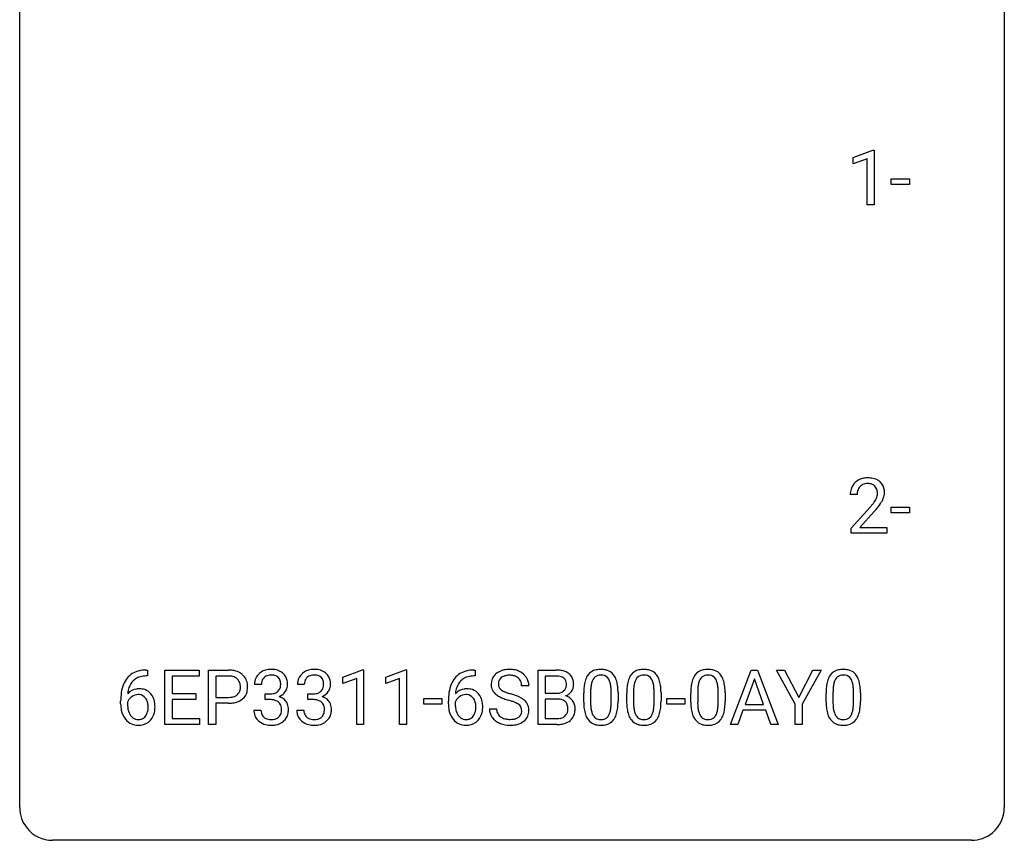
# Model space of a CAD drawing. Extents: x 2.8 to 26.6, y -2.8 to 36.9.
# Drawn here: x 2.8 to 26.6, y -2.8 to 17.1 of the extents above; entities that cross this region are included whole.
import ezdxf

# ---------------------------------------------------------------- set-up
doc = ezdxf.new("R2010")
doc.units = 0
doc.layers.add('DEFAULT_255_1_388', color=255, linetype='CONTINUOUS')
doc.layers.add('DEFAULT_255_2_778', color=255, linetype='CONTINUOUS')

msp = doc.modelspace()

# ---------------------------------------------------------------- linework, layer by layer
at = {"layer": 'DEFAULT_255_1_388'}
for p, q in [((22.935, 13.732), (23.414, 13.911)), ((23.414, 13.911), (23.44, 13.911)), ((23.44, 13.911), (23.44, 12.589)), ((22.935, 13.58), (22.935, 13.732)), ((23.272, 13.703), (22.935, 13.58)), ((23.272, 12.589), (23.272, 13.703)), ((23.854, 13.08), (23.854, 13.216)), ((23.854, 13.216), (24.295, 13.216)), ((24.295, 13.216), (24.295, 13.08)), ((24.295, 13.08), (23.854, 13.08)), ((23.44, 12.589), (23.272, 12.589)), ((23.033, 5.58), (22.866, 5.58)), ((22.891, 4.772), (23.346, 5.278)), ((23.854, 5.143), (23.854, 5.279)), ((23.854, 5.279), (24.295, 5.279)), ((24.295, 5.279), (24.295, 5.143)), ((23.445, 5.171), (23.093, 4.788)), ((24.295, 5.143), (23.854, 5.143)), ((22.891, 4.652), (22.891, 4.772)), ((23.093, 4.788), (23.753, 4.788)), ((23.753, 4.788), (23.753, 4.652)), ((23.753, 4.652), (22.891, 4.652)), ((5.866, 1.196), (5.835, 1.196)), ((5.836, 1.338), (5.866, 1.338)), ((5.866, 1.338), (5.866, 1.196)), ((6.292, 0.022), (6.292, 1.337)), ((6.292, 1.337), (7.119, 1.337)), ((7.119, 1.195), (6.466, 1.195)), ((6.466, 1.195), (6.466, 0.772)), ((7.119, 1.337), (7.119, 1.195)), ((7.344, 0.022), (7.344, 1.337)), ((7.344, 1.337), (7.829, 1.337)), ((7.518, 1.195), (7.518, 0.679)), ((7.839, 1.195), (7.518, 1.195)), ((10.591, 1.164), (11.07, 1.344)), ((11.07, 1.344), (11.096, 1.344)), ((11.096, 1.344), (11.096, 0.022)), ((11.63, 1.164), (12.109, 1.344)), ((12.109, 1.344), (12.135, 1.344)), ((12.135, 1.344), (12.135, 0.022)), ((13.791, 1.196), (13.76, 1.196)), ((13.761, 1.338), (13.791, 1.338)), ((13.791, 1.338), (13.791, 1.196)), ((15.315, 0.022), (15.315, 1.337)), ((15.315, 1.337), (15.745, 1.337)), ((15.489, 1.195), (15.489, 0.776)), ((15.745, 1.195), (15.489, 1.195)), ((19.968, 0.022), (20.47, 1.337)), ((20.47, 1.337), (20.622, 1.337)), ((20.622, 1.337), (21.125, 0.022)), ((21.532, 0.512), (21.078, 1.337)), ((21.078, 1.337), (21.277, 1.337)), ((21.277, 1.337), (21.619, 0.677)), ((21.619, 0.677), (21.962, 1.337)), ((22.159, 1.337), (21.705, 0.512)), ((21.962, 1.337), (22.159, 1.337)), ((8.623, 0.992), (8.456, 0.992)), ((9.662, 0.992), (9.495, 0.992)), ((10.591, 1.012), (10.591, 1.164)), ((10.928, 1.136), (10.591, 1.012)), ((10.928, 0.022), (10.928, 1.136)), ((11.63, 1.012), (11.63, 1.164)), ((11.967, 1.136), (11.63, 1.012)), ((11.967, 0.022), (11.967, 1.136)), ((15.09, 0.957), (14.916, 0.957)), ((20.546, 1.123), (20.323, 0.508)), ((20.77, 0.508), (20.546, 1.123)), ((6.466, 0.772), (7.036, 0.772)), ((7.036, 0.772), (7.036, 0.63)), ((8.711, 0.624), (8.711, 0.761)), ((8.711, 0.761), (8.837, 0.761)), ((9.75, 0.624), (9.75, 0.761)), ((9.75, 0.761), (9.876, 0.761)), ((15.489, 0.776), (15.751, 0.776)), ((16.419, 0.56), (16.419, 0.783)), ((16.586, 0.824), (16.586, 0.557)), ((17.082, 0.538), (17.082, 0.811)), ((17.249, 0.8), (17.249, 0.583)), ((17.458, 0.56), (17.458, 0.783)), ((17.625, 0.824), (17.625, 0.557)), ((18.121, 0.538), (18.121, 0.811)), ((18.288, 0.8), (18.288, 0.583)), ((19.007, 0.56), (19.007, 0.783)), ((19.175, 0.824), (19.175, 0.557)), ((19.671, 0.538), (19.671, 0.811)), ((19.838, 0.8), (19.838, 0.583)), ((22.28, 0.56), (22.28, 0.783)), ((22.447, 0.824), (22.447, 0.557)), ((22.943, 0.538), (22.943, 0.811)), ((23.11, 0.8), (23.11, 0.583)), ((5.22, 0.522), (5.22, 0.586)), ((5.388, 0.565), (5.388, 0.503)), ((7.036, 0.63), (6.466, 0.63)), ((6.466, 0.63), (6.466, 0.164)), ((7.518, 0.679), (7.829, 0.679)), ((7.828, 0.537), (7.518, 0.537)), ((7.518, 0.537), (7.518, 0.022)), ((8.837, 0.624), (8.711, 0.624)), ((9.876, 0.624), (9.75, 0.624)), ((12.549, 0.512), (12.549, 0.649)), ((12.549, 0.649), (12.99, 0.649)), ((12.99, 0.512), (12.549, 0.512)), ((12.99, 0.649), (12.99, 0.512)), ((13.145, 0.522), (13.145, 0.586)), ((13.313, 0.565), (13.313, 0.503)), ((15.778, 0.637), (15.489, 0.637)), ((15.489, 0.637), (15.489, 0.164)), ((15.778, 0.637), (15.778, 0.637)), ((18.426, 0.512), (18.426, 0.649)), ((18.426, 0.649), (18.867, 0.649)), ((18.867, 0.512), (18.426, 0.512)), ((18.867, 0.649), (18.867, 0.512)), ((20.323, 0.508), (20.77, 0.508)), ((21.532, 0.022), (21.532, 0.512)), ((21.705, 0.512), (21.705, 0.022)), ((8.444, 0.369), (8.612, 0.369)), ((9.483, 0.369), (9.651, 0.369)), ((14.137, 0.403), (14.312, 0.403)), ((20.271, 0.365), (20.147, 0.022)), ((20.822, 0.365), (20.271, 0.365)), ((20.947, 0.022), (20.822, 0.365)), ((7.128, 0.022), (6.292, 0.022)), ((6.466, 0.164), (7.128, 0.164)), ((7.128, 0.164), (7.128, 0.022)), ((7.518, 0.022), (7.344, 0.022)), ((11.096, 0.022), (10.928, 0.022)), ((12.135, 0.022), (11.967, 0.022)), ((15.772, 0.022), (15.315, 0.022)), ((15.489, 0.164), (15.775, 0.164)), ((20.147, 0.022), (19.968, 0.022)), ((21.125, 0.022), (20.947, 0.022)), ((21.705, 0.022), (21.532, 0.022))]:
    msp.add_line(p, q, dxfattribs=at)
for centre, radius, start, end in [((23.253, 5.588), 0.394, 100.787, 133.4382), ((23.292, 5.414), 0.572, 89.6607, 101.3702), ((23.3, 5.42), 0.565, 78.2173, 90.4129), ((23.34, 5.603), 0.378, 55.9269, 78.4888), ((23.323, 5.584), 0.458, 163.2878, 180.5582), ((23.233, 5.609), 0.364, 133.4541, 162.9471), ((23.271, 5.616), 0.234, 136.1757, 166.3673), ((23.257, 5.626), 0.216, 129.7286, 135.7539), ((23.266, 5.612), 0.233, 102.1738, 129.2061), ((23.293, 5.497), 0.352, 89.5461, 102.5418), ((23.297, 5.557), 0.291, 82.1602, 90.1506), ((23.312, 5.64), 0.207, 43.4417, 83.1661), ((23.303, 5.631), 0.219, 16.1713, 43.5286), ((23.362, 5.641), 0.334, 47.9298, 55.4049), ((23.373, 5.653), 0.318, 4.3348, 48.056), ((23.384, 5.585), 0.351, 165.9091, 178.8685), ((23.481, 5.58), 0.448, 178.4391, 180.0084), ((23.207, 5.617), 0.318, 331.4255, 352.9366), ((23.246, 5.616), 0.278, 359.4863, 15.9343), ((23.222, 5.613), 0.302, 353.2258, 0.0166), ((22.993, 5.758), 0.721, 326.9133, 338.3508), ((23.298, 5.64), 0.394, 337.8914, 358.9968), ((23.25, 5.634), 0.442, 359.9252, 5.5972), ((21.829, 6.62), 2.026, 318.5133, 320.7829), ((22.424, 6.136), 1.259, 320.7373, 323.9739), ((22.865, 5.817), 0.715, 323.8963, 328.6419), ((23.095, 5.675), 0.444, 328.8295, 331.7891), ((22.545, 6.045), 1.254, 319.6472, 327.096), ((22.113, 6.401), 1.813, 317.2588, 319.9046), ((5.768, 0.821), 0.508, 102.8716, 140.8565), ((5.841, 0.547), 0.791, 90.3778, 103.5868), ((5.841, 0.634), 0.562, 90.6001, 104.5147), ((7.834, 0.656), 0.682, 78.838, 90.3982), ((7.829, 0.717), 0.478, 87.8589, 88.7986), ((7.836, 0.817), 0.378, 75.2763, 88.2916), ((7.881, 0.883), 0.45, 58.9633, 79.0811), ((7.915, 0.946), 0.378, 48.0195, 58.4476), ((7.925, 0.956), 0.364, 3.3375, 48.1767), ((8.799, 0.993), 0.345, 131.5745, 154.4799), ((8.834, 0.958), 0.396, 96.9874, 131.9691), ((8.835, 1.001), 0.215, 103.293, 133.562), ((8.859, 0.818), 0.538, 89.8593, 97.7827), ((8.858, 0.911), 0.307, 89.5322, 103.5319), ((8.864, 0.788), 0.567, 78.3654, 90.4133), ((8.864, 0.88), 0.338, 76.1116, 90.7029), ((8.908, 1.036), 0.177, 13.9578, 77.6714), ((8.905, 0.975), 0.376, 56.623, 78.6387), ((8.929, 1.017), 0.328, 47.0255, 56.0856), ((8.931, 1.022), 0.323, 10.9208, 46.7779), ((9.838, 0.993), 0.345, 131.5745, 154.4799), ((9.873, 0.958), 0.396, 96.9874, 131.9691), ((9.874, 1.001), 0.215, 103.293, 133.562), ((9.898, 0.818), 0.538, 89.8593, 97.7827), ((9.897, 0.911), 0.307, 89.5322, 103.5319), ((9.904, 0.788), 0.567, 78.3654, 90.4133), ((9.904, 0.88), 0.338, 76.1116, 90.7029), ((9.947, 1.036), 0.177, 13.9578, 77.6714), ((9.944, 0.975), 0.376, 56.623, 78.6387), ((9.968, 1.017), 0.328, 47.0255, 56.0856), ((9.97, 1.022), 0.323, 10.9208, 46.7779), ((13.694, 0.821), 0.508, 102.8716, 140.8565), ((13.766, 0.547), 0.791, 90.3778, 103.5868), ((13.766, 0.634), 0.562, 90.6001, 104.5147), ((14.493, 1.002), 0.314, 132.4834, 181.0242), ((14.56, 0.939), 0.406, 129.2526, 133.4249), ((14.577, 0.914), 0.436, 101.9879, 128.8742), ((14.596, 0.905), 0.305, 99.0696, 113.7659), ((14.621, 0.721), 0.635, 89.5906, 102.3171), ((14.623, 0.743), 0.47, 89.6695, 99.2313), ((14.629, 0.756), 0.599, 77.2359, 90.3249), ((14.626, 0.698), 0.515, 86.2643, 90.0533), ((14.638, 0.834), 0.378, 73.7889, 86.6654), ((14.675, 0.958), 0.249, 48.5927, 74.1243), ((14.653, 0.865), 0.488, 63.838, 77.0809), ((14.684, 0.923), 0.422, 45.9863, 64.1609), ((14.713, 0.957), 0.377, 32.2748, 45.6545), ((15.75, 0.508), 0.829, 82.1256, 90.2933), ((15.746, 0.746), 0.448, 89.8852, 90.0383), ((15.748, 0.658), 0.536, 82.6982, 90.173), ((15.793, 0.814), 0.52, 69.9044, 82.2858), ((15.858, 0.988), 0.335, 51.184, 70.0181), ((15.886, 1.029), 0.284, 12.1018, 50.4213), ((16.927, 0.941), 0.492, 148.7922, 164.5682), ((16.82, 1), 0.369, 144.5884, 148.1162), ((16.781, 1.027), 0.322, 101.644, 144.5143), ((16.81, 1.026), 0.189, 105.7981, 149.7388), ((16.829, 0.837), 0.518, 89.5283, 102.582), ((16.83, 0.951), 0.267, 89.3804, 105.6764), ((16.838, 0.833), 0.522, 77.0438, 90.5082), ((16.835, 0.922), 0.296, 81.1057, 90.2187), ((16.855, 1.021), 0.195, 30.7408, 82.4658), ((16.883, 1.018), 0.332, 48.2778, 77.4996), ((16.891, 1.032), 0.316, 36.3142, 47.6307), ((16.794, 0.966), 0.434, 18.2931, 35.677), ((17.966, 0.941), 0.492, 148.7922, 164.5682), ((17.859, 1), 0.369, 144.5884, 148.1162), ((17.82, 1.027), 0.322, 101.644, 144.5143), ((17.849, 1.026), 0.189, 105.7981, 149.7388), ((17.868, 0.837), 0.518, 89.5283, 102.582), ((17.87, 0.951), 0.267, 89.3804, 105.6764), ((17.877, 0.833), 0.522, 77.0438, 90.5082), ((17.874, 0.922), 0.296, 81.1057, 90.2187), ((17.894, 1.021), 0.195, 30.7408, 82.4658), ((17.922, 1.018), 0.332, 48.2778, 77.4996), ((17.931, 1.032), 0.316, 36.3142, 47.6307), ((17.833, 0.966), 0.434, 18.2931, 35.677), ((19.516, 0.941), 0.492, 148.7922, 164.5682), ((19.409, 1), 0.369, 144.5884, 148.1162), ((19.37, 1.027), 0.322, 101.644, 144.5143), ((19.399, 1.026), 0.189, 105.7981, 149.7388), ((19.418, 0.837), 0.518, 89.5283, 102.582), ((19.419, 0.951), 0.267, 89.3804, 105.6764), ((19.427, 0.833), 0.522, 77.0438, 90.5082), ((19.423, 0.922), 0.296, 81.1057, 90.2187), ((19.443, 1.021), 0.195, 30.7408, 82.4658), ((19.472, 1.018), 0.332, 48.2778, 77.4996), ((19.48, 1.032), 0.316, 36.3142, 47.6307), ((19.382, 0.966), 0.434, 18.2931, 35.677), ((22.788, 0.941), 0.492, 148.7922, 164.5682), ((22.681, 1), 0.369, 144.5884, 148.1162), ((22.643, 1.027), 0.322, 101.644, 144.5143), ((22.671, 1.026), 0.189, 105.7981, 149.7388), ((22.691, 0.837), 0.518, 89.5283, 102.582), ((22.692, 0.951), 0.267, 89.3804, 105.6764), ((22.699, 0.833), 0.522, 77.0438, 90.5082), ((22.696, 0.922), 0.296, 81.1057, 90.2187), ((22.716, 1.021), 0.195, 30.7408, 82.4658), ((22.745, 1.018), 0.332, 48.2778, 77.4996), ((22.753, 1.032), 0.316, 36.3142, 47.6307), ((22.655, 0.966), 0.434, 18.2931, 35.677), ((6.09, 0.671), 0.864, 157.9802, 171.6247), ((5.841, 0.77), 0.596, 141.4299, 157.8541), ((5.816, 0.784), 0.416, 134.5304, 161.621), ((5.797, 0.797), 0.394, 104.2856, 133.863), ((7.869, 0.936), 0.254, 46.8628, 75.6677), ((7.886, 0.955), 0.229, 15.7442, 46.6202), ((7.815, 0.936), 0.301, 359.4673, 15.5931), ((7.786, 0.936), 0.504, 359.9483, 4.6823), ((8.805, 0.997), 0.349, 155.3484, 180.7484), ((8.912, 0.993), 0.289, 172.5097, 180.1361), ((8.83, 1.007), 0.206, 133.835, 173.5343), ((8.757, 0.991), 0.334, 359.1804, 15.0452), ((8.808, 0.986), 0.282, 353.0942, 0.1175), ((8.984, 0.984), 0.274, 332.355, 359.718), ((8.778, 0.986), 0.48, 359.6364, 11.6088), ((9.844, 0.997), 0.349, 155.3484, 180.7484), ((9.951, 0.993), 0.289, 172.5097, 180.1361), ((9.869, 1.007), 0.206, 133.835, 173.5343), ((9.796, 0.991), 0.334, 359.1804, 15.0452), ((9.847, 0.986), 0.282, 353.0942, 0.1175), ((10.023, 0.984), 0.274, 332.355, 359.718), ((9.817, 0.986), 0.48, 359.6364, 11.6088), ((14.015, 0.671), 0.864, 157.9802, 171.6247), ((13.766, 0.77), 0.596, 141.4299, 157.8541), ((13.741, 0.784), 0.416, 134.5304, 161.621), ((13.723, 0.797), 0.394, 104.2856, 133.863), ((14.494, 0.994), 0.315, 179.5063, 199.8695), ((14.614, 1), 0.26, 175.1781, 180.0581), ((14.52, 0.998), 0.166, 179.6141, 228.1247), ((14.538, 1.011), 0.184, 127.7287, 176.7106), ((14.565, 0.978), 0.226, 114.0403, 127.9849), ((14.694, 0.981), 0.219, 14.9782, 48.2005), ((14.615, 0.96), 0.301, 359.4697, 14.9832), ((14.721, 0.959), 0.37, 359.6507, 32.613), ((15.775, 0.862), 0.331, 71.6866, 82.8453), ((15.818, 0.986), 0.199, 52.8283, 71.985), ((15.815, 0.977), 0.186, 309.5229, 356.951), ((15.848, 1.03), 0.146, 31.8851, 52.1416), ((15.816, 1.012), 0.183, 10.9186, 31.3225), ((15.709, 0.99), 0.293, 359.5559, 11.2093), ((15.74, 0.987), 0.261, 355.4699, 0.0499), ((15.908, 0.983), 0.267, 323.4907, 0.8818), ((15.731, 0.99), 0.445, 359.5252, 12.8212), ((17.255, 0.846), 0.833, 164.3059, 173.9001), ((17.536, 0.829), 0.95, 172.0258, 178.0705), ((17.165, 0.882), 0.575, 163.3765, 172.1411), ((16.93, 0.954), 0.329, 149.4208, 163.6283), ((16.796, 0.983), 0.265, 24.2875, 31.3934), ((16.664, 0.927), 0.409, 12.0807, 23.8171), ((16.354, 0.858), 0.726, 4.8365, 12.2906), ((16.508, 0.868), 0.736, 8.0247, 18.5606), ((16.039, 0.799), 1.21, 1.1275, 8.1718), ((18.294, 0.846), 0.833, 164.3059, 173.9001), ((18.575, 0.829), 0.95, 172.0258, 178.0705), ((18.204, 0.882), 0.575, 163.3765, 172.1411), ((17.969, 0.954), 0.329, 149.4208, 163.6283), ((17.835, 0.983), 0.265, 24.2875, 31.3934), ((17.703, 0.927), 0.409, 12.0807, 23.8171), ((17.393, 0.858), 0.726, 4.8365, 12.2906), ((17.547, 0.868), 0.736, 8.0247, 18.5606), ((17.078, 0.799), 1.21, 1.1275, 8.1718), ((19.843, 0.846), 0.833, 164.3059, 173.9001), ((20.125, 0.829), 0.95, 172.0258, 178.0705), ((19.754, 0.882), 0.575, 163.3765, 172.1411), ((19.518, 0.954), 0.329, 149.4208, 163.6283), ((19.384, 0.983), 0.265, 24.2875, 31.3934), ((19.252, 0.927), 0.409, 12.0807, 23.8171), ((18.942, 0.858), 0.726, 4.8365, 12.2906), ((19.096, 0.868), 0.736, 8.0247, 18.5606), ((18.628, 0.799), 1.21, 1.1275, 8.1718), ((23.116, 0.846), 0.833, 164.3059, 173.9001), ((23.398, 0.829), 0.95, 172.0258, 178.0705), ((23.026, 0.882), 0.575, 163.3765, 172.1411), ((22.791, 0.954), 0.329, 149.4208, 163.6283), ((22.657, 0.983), 0.265, 24.2875, 31.3934), ((22.525, 0.927), 0.409, 12.0807, 23.8171), ((22.215, 0.858), 0.726, 4.8365, 12.2906), ((22.369, 0.868), 0.736, 8.0247, 18.5606), ((21.901, 0.799), 1.21, 1.1275, 8.1718), ((6.584, 0.594), 1.364, 171.4524, 180.3159), ((5.648, 0.541), 0.341, 95.8332, 138.9954), ((6.161, 0.697), 0.773, 173.7818, 174.9252), ((6.002, 0.719), 0.613, 161.2851, 174.2074), ((5.646, 0.479), 0.267, 89.8751, 126.2072), ((5.673, 0.398), 0.487, 89.8756, 97.0541), ((5.647, 0.481), 0.264, 85.015, 90.0508), ((5.654, 0.537), 0.208, 36.825, 85.7417), ((5.679, 0.492), 0.393, 71.6407, 90.6241), ((5.696, 0.554), 0.329, 39.6368, 71.0191), ((5.624, 0.492), 0.423, 10.6588, 39.9045), ((7.894, 0.914), 0.226, 295.2887, 311.2913), ((7.902, 0.902), 0.211, 311.7854, 347.2861), ((7.791, 0.93), 0.326, 346.6892, 0.1057), ((7.699, 0.933), 0.418, 359.6324, 359.9961), ((7.953, 0.891), 0.332, 310.8832, 346.5427), ((7.8, 0.931), 0.49, 346.1879, 0.5059), ((8.834, 1.142), 0.382, 270.492, 281.8953), ((8.861, 1.019), 0.255, 281.669, 301.2944), ((8.88, 0.983), 0.215, 301.7835, 311.7546), ((8.89, 0.972), 0.2, 311.7325, 354.2803), ((8.928, 1.007), 0.334, 292.9804, 325.2391), ((8.911, 1.019), 0.355, 325.2332, 332.8747), ((9.873, 1.142), 0.382, 270.492, 281.8953), ((9.9, 1.019), 0.255, 281.669, 301.2944), ((9.919, 0.983), 0.215, 301.7835, 311.7546), ((9.929, 0.972), 0.2, 311.7325, 354.2803), ((9.967, 1.007), 0.334, 292.9804, 325.2391), ((9.95, 1.019), 0.355, 325.2332, 332.8747), ((14.509, 0.594), 1.364, 171.4524, 180.3159), ((13.573, 0.541), 0.341, 95.8332, 138.9954), ((14.086, 0.697), 0.773, 173.7818, 174.9252), ((13.927, 0.719), 0.613, 161.2851, 174.2074), ((13.571, 0.479), 0.267, 89.8751, 126.2072), ((13.598, 0.398), 0.487, 89.8756, 97.0541), ((13.572, 0.481), 0.264, 85.015, 90.0508), ((13.579, 0.537), 0.208, 36.825, 85.7417), ((13.604, 0.492), 0.393, 71.6407, 90.6241), ((13.621, 0.554), 0.329, 39.6368, 71.0191), ((13.549, 0.492), 0.423, 10.6588, 39.9045), ((14.486, 0.996), 0.308, 200.6782, 228.1765), ((14.541, 1.049), 0.385, 227.4063, 229.9877), ((14.629, 1.162), 0.528, 230.4982, 241.8088), ((14.569, 1.044), 0.233, 226.5785, 230.8792), ((14.622, 1.115), 0.321, 231.4636, 241.9262), ((14.757, 1.362), 0.603, 241.7177, 248.3259), ((14.913, 1.749), 1.02, 248.2007, 252.4528), ((15.048, 2.167), 1.459, 252.3389, 254.347), ((14.2, -0.868), 1.692, 71.0197, 74.4085), ((14.39, -0.317), 1.109, 66.1845, 71.0865), ((15.753, 1.146), 0.37, 269.6065, 281.4534), ((15.779, 1.028), 0.249, 281.2044, 302.5144), ((15.794, 1), 0.217, 303.0211, 309.8379), ((15.821, 1.087), 0.406, 293.1995, 299.1396), ((15.861, 1.019), 0.327, 298.6824, 323.2758), ((17.763, 0.789), 1.344, 173.7674, 180.2316), ((17.878, 0.813), 1.292, 177.8639, 179.5036), ((15.88, 0.815), 1.202, 359.8093, 4.9408), ((15.674, 0.785), 1.575, 0.5433, 1.3867), ((18.802, 0.789), 1.344, 173.7674, 180.2316), ((18.917, 0.813), 1.292, 177.8639, 179.5036), ((16.919, 0.815), 1.202, 359.8093, 4.9408), ((16.713, 0.785), 1.575, 0.5433, 1.3867), ((20.351, 0.789), 1.344, 173.7674, 180.2316), ((20.467, 0.813), 1.292, 177.8639, 179.5036), ((18.469, 0.815), 1.202, 359.8093, 4.9408), ((18.263, 0.785), 1.575, 0.5433, 1.3867), ((23.624, 0.789), 1.344, 173.7674, 180.2316), ((23.74, 0.813), 1.292, 177.8639, 179.5036), ((21.741, 0.815), 1.202, 359.8093, 4.9408), ((21.536, 0.785), 1.575, 0.5433, 1.3867), ((5.956, 0.518), 0.736, 179.6345, 191.7837), ((5.631, 0.477), 0.258, 145.2975, 160.2661), ((5.977, 0.5), 0.589, 179.6512, 190.2856), ((5.651, 0.461), 0.284, 124.9742, 144.896), ((5.607, 0.495), 0.271, 32.3029, 38.0821), ((5.572, 0.476), 0.311, 11.0483, 31.8146), ((5.428, 0.446), 0.457, 359.6211, 11.284), ((5.45, 0.454), 0.601, 359.6828, 11.1327), ((7.829, 1.388), 0.851, 269.8968, 275.0193), ((7.832, 1.154), 0.476, 269.6596, 279.4151), ((7.854, 1.139), 0.601, 274.6848, 287.0247), ((7.861, 0.986), 0.305, 279.205, 294.9902), ((7.918, 0.938), 0.39, 286.6925, 310.2288), ((8.831, 0.112), 0.513, 84.0196, 89.3326), ((8.849, 0.265), 0.358, 71.9008, 84.3555), ((8.889, 0.384), 0.232, 49.5091, 72.1833), ((8.91, 0.412), 0.198, 12.9498, 48.7551), ((8.897, 1.068), 0.402, 292.5422, 293.6931), ((8.941, 0.341), 0.372, 57.6433, 72.8626), ((8.981, 0.406), 0.296, 36.7247, 57.4701), ((8.98, 0.407), 0.296, 8.0545, 36.3562), ((9.87, 0.112), 0.513, 84.0196, 89.3326), ((9.888, 0.265), 0.358, 71.9008, 84.3555), ((9.928, 0.384), 0.232, 49.5091, 72.1833), ((9.949, 0.412), 0.198, 12.9498, 48.7551), ((9.936, 1.068), 0.402, 292.5422, 293.6931), ((9.98, 0.341), 0.372, 57.6433, 72.8626), ((10.02, 0.406), 0.296, 36.7247, 57.4701), ((10.019, 0.407), 0.296, 8.0545, 36.3562), ((13.881, 0.518), 0.736, 179.6345, 191.7837), ((13.556, 0.477), 0.258, 145.2975, 160.2661), ((13.902, 0.5), 0.589, 179.6512, 190.2856), ((13.576, 0.461), 0.284, 124.9742, 144.896), ((13.532, 0.495), 0.271, 32.3029, 38.0821), ((13.497, 0.476), 0.311, 11.0483, 31.8146), ((13.354, 0.446), 0.457, 359.6211, 11.284), ((13.375, 0.454), 0.601, 359.6828, 11.1327), ((14.801, 1.477), 0.887, 241.6337, 249.0065), ((14.99, 1.963), 1.409, 248.9197, 254.1442), ((14.106, -1.126), 1.805, 71.7184, 73.9261), ((14.308, -0.52), 1.166, 68.006, 71.8055), ((14.501, -0.045), 0.653, 62.2517, 68.1219), ((14.657, 0.249), 0.321, 52.7382, 62.4979), ((14.565, 0.077), 0.678, 59.3537, 66.2693), ((14.749, 0.37), 0.168, 16.4721, 52.6262), ((14.665, 0.246), 0.481, 49.1022, 59.3294), ((14.758, 0.351), 0.342, 32.7924, 49.2504), ((14.793, 0.376), 0.299, 31.1212, 32.3977), ((14.784, 0.373), 0.308, 8.1117, 30.7958), ((15.783, 0.231), 0.407, 76.5652, 90.7103), ((15.841, 0.439), 0.19, 17.6685, 78.994), ((15.896, 0.402), 0.323, 54.001, 74.9169), ((15.724, 0.405), 0.312, 359.0457, 17.2295), ((15.909, 0.424), 0.297, 36.3579, 53.5293), ((15.895, 0.414), 0.315, 4.8189, 36.309), ((17.93, 0.58), 1.512, 180.7435, 181.1522), ((17.625, 0.568), 1.207, 180.8977, 188.0055), ((17.756, 0.553), 1.171, 179.7996, 185.2461), ((16.111, 0.536), 0.97, 351.8072, 357.7958), ((15.748, 0.555), 1.334, 357.5871, 359.2682), ((15.871, 0.577), 1.378, 353.8441, 0.2288), ((18.969, 0.58), 1.512, 180.7435, 181.1522), ((18.664, 0.568), 1.207, 180.8977, 188.0055), ((18.795, 0.553), 1.171, 179.7996, 185.2461), ((17.15, 0.536), 0.97, 351.8072, 357.7958), ((16.787, 0.555), 1.334, 357.5871, 359.2682), ((16.91, 0.577), 1.378, 353.8441, 0.2288), ((20.519, 0.58), 1.512, 180.7435, 181.1522), ((20.214, 0.568), 1.207, 180.8977, 188.0055), ((20.345, 0.553), 1.171, 179.7996, 185.2461), ((18.7, 0.536), 0.97, 351.8072, 357.7958), ((18.337, 0.555), 1.334, 357.5871, 359.2682), ((18.46, 0.577), 1.378, 353.8441, 0.2288), ((23.792, 0.58), 1.512, 180.7435, 181.1522), ((23.487, 0.568), 1.207, 180.8977, 188.0055), ((23.618, 0.553), 1.171, 179.7996, 185.2461), ((21.973, 0.536), 0.97, 351.8072, 357.7958), ((21.609, 0.555), 1.334, 357.5871, 359.2682), ((21.733, 0.577), 1.378, 353.8441, 0.2288), ((5.738, 0.469), 0.513, 191.4115, 218.6078), ((5.786, 0.464), 0.395, 190.0945, 207.51), ((5.723, 0.434), 0.325, 207.9585, 216.3254), ((5.684, 0.402), 0.275, 215.7661, 232.5457), ((5.588, 0.403), 0.293, 322.6007, 346.5183), ((5.458, 0.436), 0.428, 346.2585, 358.774), ((5.343, 0.443), 0.543, 358.3758, 0.0082), ((5.633, 0.401), 0.413, 318.1409, 347.6118), ((5.445, 0.446), 0.606, 347.2486, 0.4371), ((8.889, 0.368), 0.445, 179.976, 183.2331), ((8.772, 0.354), 0.328, 181.8183, 229.6455), ((8.87, 0.366), 0.258, 179.4468, 196.2872), ((8.815, 0.351), 0.201, 196.5661, 227.7059), ((8.902, 0.348), 0.204, 315.0731, 345.0429), ((8.798, 0.378), 0.312, 344.5985, 357.9271), ((8.812, 0.388), 0.298, 359.5051, 13.4237), ((8.697, 0.385), 0.414, 357.4755, 0.0225), ((8.94, 0.357), 0.334, 311.6358, 343.7652), ((8.841, 0.384), 0.437, 343.9832, 0.5571), ((8.883, 0.39), 0.395, 359.8317, 8.5873), ((9.928, 0.368), 0.445, 179.976, 183.2331), ((9.811, 0.354), 0.328, 181.8183, 229.6455), ((9.909, 0.366), 0.258, 179.4468, 196.2872), ((9.854, 0.351), 0.201, 196.5661, 227.7059), ((9.941, 0.348), 0.204, 315.0731, 345.0429), ((9.837, 0.378), 0.312, 344.5985, 357.9271), ((9.851, 0.388), 0.298, 359.5051, 13.4237), ((9.736, 0.385), 0.414, 357.4755, 0.0225), ((9.979, 0.357), 0.334, 311.6358, 343.7652), ((9.88, 0.384), 0.437, 343.9832, 0.5571), ((9.922, 0.39), 0.395, 359.8317, 8.5873), ((13.663, 0.469), 0.513, 191.4115, 218.6078), ((13.711, 0.464), 0.395, 190.0945, 207.51), ((13.648, 0.434), 0.325, 207.9585, 216.3254), ((13.61, 0.402), 0.275, 215.7661, 232.5457), ((13.513, 0.403), 0.293, 322.6007, 346.5183), ((13.383, 0.436), 0.428, 346.2585, 358.774), ((13.268, 0.443), 0.543, 358.3758, 0.0082), ((13.558, 0.401), 0.413, 318.1409, 347.6118), ((13.371, 0.446), 0.606, 347.2486, 0.4371), ((14.484, 0.398), 0.347, 179.2419, 215.2648), ((14.571, 0.4), 0.259, 179.3356, 199.1046), ((14.533, 0.39), 0.221, 199.883, 232.7061), ((14.74, 0.345), 0.179, 306.3942, 355.3032), ((14.698, 0.356), 0.221, 359.4175, 16.1976), ((14.682, 0.354), 0.237, 354.3662, 0.0709), ((14.763, 0.352), 0.33, 337.4732, 0.7538), ((14.693, 0.357), 0.401, 359.8391, 8.4707), ((15.828, 0.38), 0.206, 311.9917, 351.7144), ((15.737, 0.398), 0.3, 350.7343, 0.2222), ((15.883, 0.367), 0.324, 311.1786, 344.6888), ((15.771, 0.397), 0.44, 344.7479, 0.5372), ((15.808, 0.402), 0.403, 359.9373, 5.5201), ((17.18, 0.504), 0.757, 187.8816, 198.2347), ((16.9, 0.41), 0.462, 197.9695, 215.2623), ((17.301, 0.509), 0.714, 185.1412, 193.0082), ((17.004, 0.439), 0.408, 192.7897, 205.2507), ((16.886, 0.387), 0.279, 205.8002, 211.2546), ((16.827, 0.347), 0.208, 210.379, 238.4008), ((16.746, 0.402), 0.32, 328.6635, 343.3325), ((16.501, 0.478), 0.576, 343.0498, 351.9392), ((16.73, 0.423), 0.503, 329.2804, 344.7473), ((16.393, 0.519), 0.853, 344.4935, 353.9764), ((18.219, 0.504), 0.757, 187.8816, 198.2347), ((17.939, 0.41), 0.462, 197.9695, 215.2623), ((18.341, 0.509), 0.714, 185.1412, 193.0082), ((18.043, 0.439), 0.408, 192.7897, 205.2507), ((17.925, 0.387), 0.279, 205.8002, 211.2546), ((17.867, 0.347), 0.208, 210.379, 238.4008), ((17.785, 0.402), 0.32, 328.6635, 343.3325), ((17.541, 0.478), 0.576, 343.0498, 351.9392), ((17.769, 0.423), 0.503, 329.2804, 344.7473), ((17.432, 0.519), 0.853, 344.4935, 353.9764), ((19.769, 0.504), 0.757, 187.8816, 198.2347), ((19.489, 0.41), 0.462, 197.9695, 215.2623), ((19.89, 0.509), 0.714, 185.1412, 193.0082), ((19.593, 0.439), 0.408, 192.7897, 205.2507), ((19.475, 0.387), 0.279, 205.8002, 211.2546), ((19.416, 0.347), 0.208, 210.379, 238.4008), ((19.335, 0.402), 0.32, 328.6635, 343.3325), ((19.09, 0.478), 0.576, 343.0498, 351.9392), ((19.319, 0.423), 0.503, 329.2804, 344.7473), ((18.982, 0.519), 0.853, 344.4935, 353.9764), ((23.041, 0.504), 0.757, 187.8816, 198.2347), ((22.762, 0.41), 0.462, 197.9695, 215.2623), ((23.163, 0.509), 0.714, 185.1412, 193.0082), ((22.866, 0.439), 0.408, 192.7897, 205.2507), ((22.748, 0.387), 0.279, 205.8002, 211.2546), ((22.689, 0.347), 0.208, 210.379, 238.4008), ((22.607, 0.402), 0.32, 328.6635, 343.3325), ((22.363, 0.478), 0.576, 343.0498, 351.9392), ((22.591, 0.423), 0.503, 329.2804, 344.7473), ((22.255, 0.519), 0.853, 344.4935, 353.9764), ((5.639, 0.386), 0.384, 218.1666, 245.878), ((5.638, 0.402), 0.398, 246.9139, 270.7437), ((5.641, 0.347), 0.205, 232.8006, 270.6605), ((5.646, 0.388), 0.246, 269.3551, 288.4746), ((5.645, 0.517), 0.514, 269.8873, 276.7916), ((5.67, 0.371), 0.366, 275.6342, 317.8247), ((5.657, 0.349), 0.206, 289.1832, 322.9685), ((8.819, 0.406), 0.398, 229.4224, 256.8555), ((8.833, 0.372), 0.229, 227.7653, 257.8763), ((8.857, 0.562), 0.558, 256.6827, 270.4413), ((8.859, 0.478), 0.338, 257.4584, 270.4267), ((8.864, 0.511), 0.37, 269.5965, 280.8788), ((8.864, 0.567), 0.563, 269.7285, 280.3858), ((8.89, 0.382), 0.239, 280.6347, 299.8594), ((8.898, 0.405), 0.398, 279.783, 311.6256), ((8.911, 0.341), 0.193, 300.3576, 314.5516), ((9.858, 0.406), 0.398, 229.4224, 256.8555), ((9.873, 0.372), 0.229, 227.7653, 257.8763), ((9.896, 0.562), 0.558, 256.6827, 270.4413), ((9.898, 0.478), 0.338, 257.4584, 270.4267), ((9.903, 0.511), 0.37, 269.5965, 280.8788), ((9.903, 0.567), 0.563, 269.7285, 280.3858), ((9.929, 0.382), 0.239, 280.6347, 299.8594), ((9.937, 0.405), 0.398, 279.783, 311.6256), ((9.95, 0.341), 0.193, 300.3576, 314.5516), ((13.564, 0.386), 0.384, 218.1666, 245.878), ((13.564, 0.402), 0.398, 246.9139, 270.7437), ((13.566, 0.347), 0.205, 232.8006, 270.6605), ((13.572, 0.388), 0.246, 269.3551, 288.4746), ((13.57, 0.517), 0.514, 269.8873, 276.7916), ((13.595, 0.371), 0.366, 275.6342, 317.8247), ((13.582, 0.349), 0.206, 289.1832, 322.9685), ((14.515, 0.421), 0.385, 215.3403, 233.0843), ((14.577, 0.505), 0.49, 233.1672, 246.4952), ((14.625, 0.604), 0.599, 246.138, 248.0541), ((14.587, 0.457), 0.306, 232.3736, 255.5137), ((14.631, 0.625), 0.622, 248.2707, 270.4055), ((14.625, 0.597), 0.451, 255.2448, 267.5318), ((14.635, 0.736), 0.59, 267.1565, 270.0295), ((14.638, 0.686), 0.54, 269.7, 278.1662), ((14.635, 0.854), 0.851, 269.9709, 272.8181), ((14.65, 0.652), 0.648, 272.4385, 284.6465), ((14.667, 0.491), 0.344, 278.0229, 290.6255), ((14.706, 0.387), 0.232, 290.6616, 307.0374), ((14.705, 0.447), 0.436, 284.3734, 307.1426), ((14.732, 0.406), 0.387, 307.6561, 308.4562), ((14.783, 0.349), 0.311, 307.5917, 336.4314), ((15.773, 0.805), 0.783, 269.9235, 274.4459), ((15.778, 0.542), 0.378, 269.6057, 281.3741), ((15.793, 0.593), 0.571, 274.1044, 286.407), ((15.804, 0.419), 0.253, 281.1053, 302.5134), ((15.82, 0.389), 0.219, 303.0365, 311.8818), ((15.85, 0.408), 0.377, 286.0418, 310.8441), ((16.785, 0.333), 0.323, 215.8618, 257.2788), ((16.831, 0.507), 0.503, 256.6229, 270.5105), ((16.825, 0.352), 0.212, 239.6522, 265.9794), ((16.835, 0.428), 0.288, 265.1324, 270.0603), ((16.838, 0.392), 0.251, 269.3314, 287.218), ((16.839, 0.52), 0.517, 269.5979, 281.6733), ((16.854, 0.335), 0.193, 287.7958, 329.0809), ((16.884, 0.332), 0.324, 280.5802, 324.9173), ((16.841, 0.362), 0.375, 324.9361, 328.6153), ((17.825, 0.333), 0.323, 215.8618, 257.2788), ((17.87, 0.507), 0.503, 256.6229, 270.5105), ((17.864, 0.352), 0.212, 239.6522, 265.9794), ((17.874, 0.428), 0.288, 265.1324, 270.0603), ((17.877, 0.392), 0.251, 269.3314, 287.218), ((17.878, 0.52), 0.517, 269.5979, 281.6733), ((17.893, 0.335), 0.193, 287.7958, 329.0809), ((17.923, 0.332), 0.324, 280.5802, 324.9173), ((17.88, 0.362), 0.375, 324.9361, 328.6153), ((19.374, 0.333), 0.323, 215.8618, 257.2788), ((19.419, 0.507), 0.503, 256.6229, 270.5105), ((19.414, 0.352), 0.212, 239.6522, 265.9794), ((19.424, 0.428), 0.288, 265.1324, 270.0603), ((19.427, 0.392), 0.251, 269.3314, 287.218), ((19.428, 0.52), 0.517, 269.5979, 281.6733), ((19.442, 0.335), 0.193, 287.7958, 329.0809), ((19.473, 0.332), 0.324, 280.5802, 324.9173), ((19.43, 0.362), 0.375, 324.9361, 328.6153), ((22.647, 0.333), 0.323, 215.8618, 257.2788), ((22.692, 0.507), 0.503, 256.6229, 270.5105), ((22.687, 0.352), 0.212, 239.6522, 265.9794), ((22.696, 0.428), 0.288, 265.1324, 270.0603), ((22.7, 0.392), 0.251, 269.3314, 287.218), ((22.7, 0.52), 0.517, 269.5979, 281.6733), ((22.715, 0.335), 0.193, 287.7958, 329.0809), ((22.745, 0.332), 0.324, 280.5802, 324.9173), ((22.703, 0.362), 0.375, 324.9361, 328.6153)]:
    msp.add_arc(centre, radius, start, end, dxfattribs=at)
at = {"layer": 'DEFAULT_255_2_778'}
for p, q in [((2.778, -1.984), (2.778, 36.116)), ((26.591, 36.116), (26.591, -1.984)), ((25.797, -2.778), (3.572, -2.778))]:
    msp.add_line(p, q, dxfattribs=at)
for centre, start, end in [((3.57, -1.986), 179.8524, 219.1642), ((25.799, -1.986), 309.4762, 0.1483), ((3.57, -1.987), 219.1282, 270.1454), ((25.799, -1.987), 269.8517, 309.5112)]:
    msp.add_arc(centre, 0.791, start, end, dxfattribs=at)

doc.saveas('drawing.dxf')
